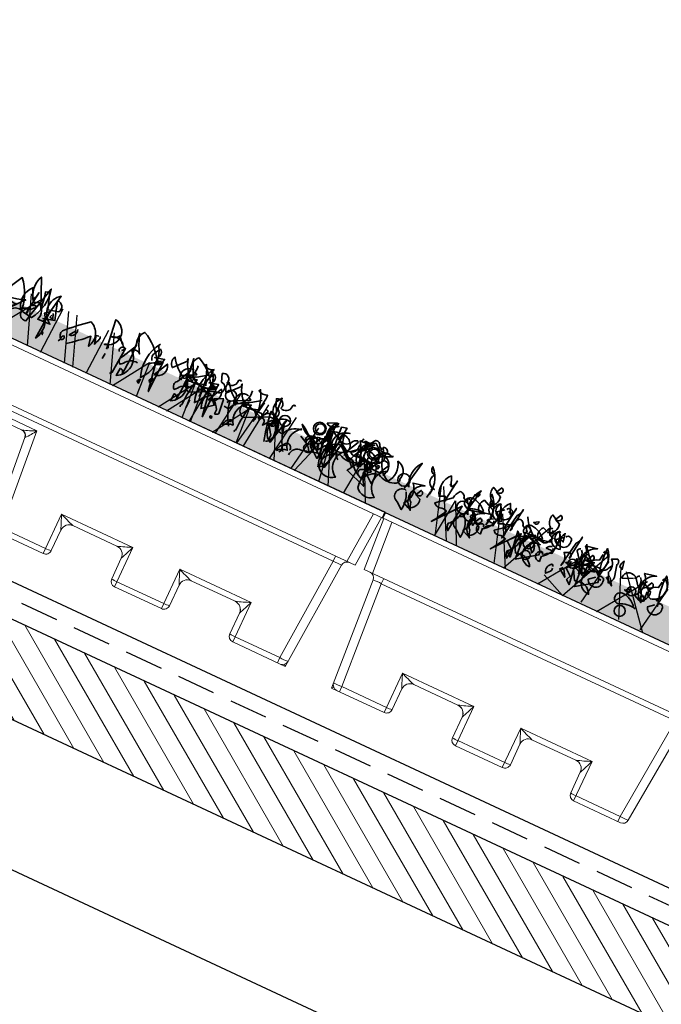
# Model space of a CAD drawing. Units: millimetres. Extents: x 36655 to 40128, y 4214 to 6414.
# Drawn here: x 38872 to 39084, y 4894 to 5219 of the extents above; entities that cross this region are included whole.
import ezdxf

# ---------------------------------------------------------------- set-up
doc = ezdxf.new("R2010")
doc.units = ezdxf.units.MM
doc.header["$MEASUREMENT"] = 0
doc.linetypes.add('DASHED', pattern=[19.05, 12.7, -6.35])
for name, color, linetype in [('1', 7, 'Continuous'), ('APP_fleece', 7, 'Continuous'), ('APP_plants', 7, 'Continuous')]:
    doc.layers.add(name, color=color, linetype=linetype)

# ---------------------------------------------------------------- blocks, each defined once
blk = doc.blocks.new('BGreen-it-Sedumbakke')
at = {"color": 7, "linetype": 'Continuous', "lineweight": 15}
for p, q in [((23167.48, 7862.61), (23538.2, 7862.61)), ((23167.48, 7860.61), (23538.2, 7860.61)), ((23169.24, 7842.61), (23167.98, 7860.61)), ((23170.97, 7860.61), (23172.23, 7842.61)), ((23533.45, 7842.61), (23534.71, 7860.61)), ((23537.7, 7860.61), (23536.44, 7842.61)), ((23169.24, 7842.61), (23536.44, 7842.61)), ((23176.04, 7802.61), (23173.37, 7840.75)), ((23176.36, 7842.61), (23176.36, 7840.75)), ((23529.32, 7840.75), (23176.36, 7840.75)), ((23176.36, 7840.75), (23178.9, 7804.47)), ((23526.78, 7804.47), (23529.32, 7840.75)), ((23529.32, 7842.61), (23529.32, 7840.75)), ((23532.31, 7840.75), (23529.65, 7802.61)), ((23280.31, 7804.47), (23283.29, 7838.47)), ((23406.69, 7838.47), (23422.4, 7838.47)), ((23417.89, 7836.61), (23411.19, 7836.61)), ((23422.4, 7838.47), (23425.37, 7804.47)), ((23285.96, 7834.79), (23283.3, 7804.44)), ((23422.38, 7804.44), (23419.73, 7834.79)), ((23195.16, 7816.97), (23221.16, 7816.97)), ((23195.16, 7802.61), (23195.16, 7816.97)), ((23221.16, 7816.97), (23221.16, 7802.61)), ((23238.23, 7816.97), (23264.23, 7816.97)), ((23238.23, 7802.61), (23238.23, 7816.97)), ((23264.23, 7816.97), (23264.23, 7802.61)), ((23441.45, 7816.97), (23467.45, 7816.97)), ((23441.45, 7802.61), (23441.45, 7816.97)), ((23467.45, 7816.97), (23467.45, 7802.61)), ((23484.52, 7816.97), (23510.52, 7816.97)), ((23484.52, 7802.61), (23484.52, 7816.97)), ((23510.52, 7816.97), (23510.52, 7802.61)), ((23216.17, 7815.11), (23200.15, 7815.11)), ((23259.25, 7815.11), (23243.22, 7815.11)), ((23462.46, 7815.11), (23446.44, 7815.11)), ((23505.53, 7815.11), (23489.51, 7815.11)), ((23197.16, 7812.11), (23197.16, 7804.61)), ((23219.16, 7804.61), (23219.16, 7812.11)), ((23240.23, 7812.11), (23240.23, 7804.61)), ((23262.23, 7804.61), (23262.23, 7812.11)), ((23443.45, 7812.11), (23443.45, 7804.61)), ((23465.45, 7804.61), (23465.45, 7812.11)), ((23486.52, 7812.11), (23486.52, 7804.61)), ((23508.52, 7804.61), (23508.52, 7812.11)), ((23178.9, 7804.47), (23195.16, 7804.47)), ((23178.9, 7802.61), (23178.9, 7804.47)), ((23221.16, 7804.47), (23238.23, 7804.47)), ((23264.23, 7804.47), (23280.31, 7804.47)), ((23280.31, 7802.61), (23280.31, 7804.47)), ((23425.37, 7804.47), (23441.45, 7804.47)), ((23467.45, 7804.47), (23484.52, 7804.47)), ((23510.52, 7804.47), (23526.78, 7804.47)), ((23526.78, 7804.47), (23526.78, 7802.61)), ((23176.54, 7803.15), (23176.04, 7802.61)), ((23195.16, 7802.61), (23176.04, 7802.61)), ((23238.23, 7802.61), (23221.16, 7802.61)), ((23281.31, 7802.61), (23264.23, 7802.61)), ((23441.45, 7802.61), (23424.37, 7802.61)), ((23484.52, 7802.61), (23467.45, 7802.61)), ((23529.65, 7802.61), (23510.52, 7802.61)), ((23529.65, 7802.61), (23529.14, 7803.15))]:
    blk.add_line(p, q, dxfattribs=at)
for centre, radius, start, end in [((23171.37, 7840.61), 2, 4, 90), ((23174.87, 7824.63), 16.19, 84.6965, 95.3035), ((23530.82, 7824.63), 16.19, 84.6965, 95.3035), ((23534.31, 7840.61), 2, 90, 176), ((23417.73, 7834.61), 2, 5, 90), ((23409.84, 7862.49), 27.1, 287.2875, 297.6031), ((23417.86, 7834.65), 1.96, 4.8046, 89.1805), ((23407.32, 7846.36), 17.01, 317.2657, 332.3798), ((23419.8, 7834.7), 0.119, 83.1653, 131.5449), ((23334.5, 7871.51), 149.63, 201.3743, 203.3811), ((23219.76, 7875.29), 63.3, 247.1341, 251.9543), ((23196.57, 7875.29), 63.3, 288.0457, 292.8659), ((23081.82, 7871.51), 149.63, 336.6189, 338.6257), ((23262.83, 7875.29), 63.3, 247.1341, 251.9543), ((23377.57, 7871.51), 149.63, 201.3743, 203.3811), ((23239.64, 7875.29), 63.3, 288.0457, 292.8659), ((23124.9, 7871.51), 149.63, 336.6189, 338.6257), ((23580.79, 7871.51), 149.63, 201.3743, 203.3811), ((23466.04, 7875.29), 63.3, 247.1341, 251.9543), ((23442.85, 7875.29), 63.3, 288.0457, 292.8659), ((23328.11, 7871.51), 149.63, 336.6189, 338.6257), ((23623.86, 7871.51), 149.63, 201.3743, 203.3811), ((23509.12, 7875.29), 63.3, 247.1341, 251.9543), ((23485.92, 7875.29), 63.3, 288.0457, 292.8659), ((23371.18, 7871.51), 149.63, 336.6189, 338.6257), ((23200.15, 7812.11), 3, 90.0692, 179.7911), ((23200.16, 7812.11), 3, 90, 180), ((23216.16, 7812.11), 3, 0, 90), ((23216.17, 7812.11), 3, 0.2089, 89.9308), ((23243.23, 7812.11), 3, 90.0692, 179.7911), ((23243.23, 7812.11), 3, 90, 180), ((23259.23, 7812.11), 3, 0, 90), ((23259.24, 7812.11), 3, 0.2089, 89.9308), ((23446.44, 7812.11), 3, 90.0692, 179.7911), ((23446.45, 7812.11), 3, 90, 180), ((23462.45, 7812.11), 3, 0, 90), ((23462.46, 7812.11), 3, 0.2089, 89.9308), ((23489.51, 7812.11), 3, 90.0692, 179.7911), ((23489.52, 7812.11), 3, 90, 180), ((23505.52, 7812.11), 3, 0, 90), ((23505.53, 7812.11), 3, 0.2089, 89.9308), ((23197.14, 7812.11), 0.0262, 1.3674, 35.5444), ((23219.19, 7812.11), 0.0262, 144.4556, 178.6326), ((23240.21, 7812.11), 0.0262, 1.3674, 35.5444), ((23262.26, 7812.11), 0.0262, 144.4556, 178.6326), ((23443.42, 7812.11), 0.0262, 1.3674, 35.5444), ((23465.47, 7812.11), 0.0262, 144.4556, 178.6326), ((23486.49, 7812.11), 0.0262, 1.3674, 35.5444), ((23508.55, 7812.11), 0.0262, 144.4556, 178.6326), ((23177.4, 7820.66), 16.26, 264.7199, 275.2801), ((23177.9, 7804.61), 2, 184, 270), ((23195.66, 7811.74), 7.29, 266.086, 281.8946), ((23195.16, 7804.61), 2, 270, 0), ((23220.66, 7811.74), 7.29, 258.1054, 273.914), ((23221.16, 7804.61), 2, 180, 270), ((23238.73, 7811.74), 7.29, 266.086, 281.8946), ((23238.23, 7804.61), 2, 270, 0), ((23263.74, 7811.74), 7.29, 258.1054, 273.914), ((23264.23, 7804.61), 2, 180, 270), ((23281.99, 7820.66), 16.28, 264.0635, 274.603), ((23281.31, 7804.61), 2, 270, 355), ((23441.94, 7811.74), 7.29, 266.086, 281.8946), ((23441.45, 7804.61), 2, 270, 0), ((23466.95, 7811.74), 7.29, 258.1054, 273.914), ((23467.45, 7804.61), 2, 180, 270), ((23485.02, 7811.74), 7.29, 266.086, 281.8946), ((23484.52, 7804.61), 2, 270, 0), ((23510.02, 7811.74), 7.29, 258.1054, 273.914), ((23510.52, 7804.61), 2, 180, 270), ((23528.28, 7820.66), 16.26, 264.7199, 275.2801), ((23527.78, 7804.61), 2, 270, 356)]:
    blk.add_arc(centre, radius, start, end, dxfattribs=at)
at = {"layer": '1', "linetype": 'Continuous', "lineweight": 30}
for p, q in [((23167.48, 7860.61), (23167.48, 7862.61)), ((23538.2, 7860.61), (23538.2, 7862.61))]:
    blk.add_line(p, q, dxfattribs=at)
blk = doc.blocks.new('Sedum')
at = {"layer": '1', "linetype": 'Continuous', "lineweight": 5, "true_color": 0x994c00}
h = blk.add_hatch(dxfattribs=at)
h.set_pattern_fill('AR-CONC', color=34, style=2)
h.set_pattern_definition([(50, (-13630.795, 1241.1926), (7.1726018, -0.62752135), [0.75, -8.25]), (355, (-13630.795, 1241.1926), (-1.3875133, 7.5219213), [0.6, -6.6]), (100.4514, (-13630.197, 1241.14), (5.7850938, 6.8943954), [0.6374019, -7.0114211]), (46.1842, (-13630.795, 1243.1926), (10.6724105, -1.6551901), [1.125, -12.375]), (96.6356, (-13629.906, 1243.055), (9.346627, 9.7411787), [0.956103, -10.51713]), (351.1842, (-13630.795, 1243.193), (9.3466195, 9.741186), [0.9, -9.9]), (21, (-13629.795, 1242.6926), (5.9690705, -4.0261889), [0.75, -8.25]), (326, (-13629.795, 1242.6926), (2.4331533, 7.2515005), [0.6, -6.6]), (71.4514, (-13629.2975, 1242.357), (8.4022263, 3.225305), [0.6374019, -7.0114211]), (37.5, (-13630.795, 1241.1926), (0.12159855, 3.32893854), [0, -6.52, 0, -6.7, 0, -6.625]), (7.5, (-13630.795, 1241.1926), (2.63069537, 3.94411712), [0, -3.82, 0, -6.37, 0, -2.525]), (327.5, (-13633.025, 1241.1926), (5.33822436, -0.22554872), [0, -2.5, 0, -7.8, 0, -10.35]), (317.5, (-13634.025, 1241.1926), (5.8318617, 1.0010498), [0, -3.25, 0, -5.18, 0, -7.35])])
h.paths.add_polyline_path([(23983.47, 8708.16), (23983.47, 8719.64), (23612.75, 8719.64), (23612.75, 8708.16)])
at = {"layer": '1', "color": 34, "linetype": 'Continuous', "true_color": 0x994c00}
blk.add_line((23983.47, 8708.16), (23612.75, 8708.16), dxfattribs=at)
at = {"layer": 'APP_plants', "color": 62, "lineweight": 35}
blk.add_line((23909.72, 8719.18), (23914.84, 8719.18), dxfattribs=at)
for points in [[(23643.31, 8729.97, 0.323349), (23644.8, 8730.14, 0.697281), (23644.31, 8731.8), (23643.31, 8729.81), (23645.14, 8728.98, -0.421158), (23642.81, 8724.82), (23640.82, 8725.65, 0.400543), (23640.82, 8721.5), (23644.8, 8722.33, 0.60791), (23643.81, 8724.32, -0.092926), (23642.81, 8726.82, -0.257919), (23641.65, 8730.31), (23641.81, 8730.81), (23643.31, 8729.97)], [(23664.82, 8729.97, 0.323349), (23666.31, 8730.14, 0.697281), (23665.82, 8731.8), (23664.82, 8729.81), (23666.65, 8728.98, -0.421158), (23664.32, 8724.82), (23662.33, 8725.65, 0.400543), (23662.33, 8721.5), (23666.31, 8722.33, 0.60791), (23665.32, 8724.32, -0.092926), (23664.32, 8726.82, -0.257919), (23663.16, 8730.31), (23663.32, 8730.81), (23664.82, 8729.97)], [(23853.72, 8718.35), (23857.71, 8719.51), (23855.71, 8725.82, -0.618027), (23857.71, 8722.67), (23854.05, 8721.67), (23852.22, 8727.34), (23850.89, 8726.84, -0.048447), (23851.89, 8720.84), (23847.57, 8730.64, 0.283707), (23848.73, 8722, 0.030441), (23850.39, 8722.68, -0.369919), (23852.39, 8717.53), (23856.71, 8717.7, -0.550293), (23856.21, 8727.67), (23854.38, 8717.68)], [(23616.07, 8719.37, 0.355026), (23615.24, 8718.21), (23617.07, 8728.03, 0.313034), (23616.4, 8719.04)], [(23623.55, 8721.2, -0.780762), (23624.38, 8721.87, -0.63501), (23622.38, 8726.2, -0.403961), (23620.72, 8728.53, -0.290024), (23623.21, 8718.54), (23623.55, 8720.7)], [(23629.03, 8725.04), (23627.54, 8728.36, 0.335037), (23626.7, 8720.54), (23628.53, 8721.37, -0.5), (23629.03, 8719.54), (23630.03, 8727.7, -0.220596), (23629.03, 8725.04)], [(23637.58, 8719.37, 0.355026), (23636.75, 8718.21), (23638.58, 8728.03, 0.313034), (23637.91, 8719.04)], [(23645.06, 8721.2, -0.780762), (23645.89, 8721.87, -0.63501), (23643.89, 8726.2, -0.403961), (23642.23, 8728.53, -0.290024), (23644.73, 8718.54), (23645.06, 8720.7)], [(23650.54, 8725.04), (23649.05, 8728.36, 0.335037), (23648.22, 8720.54), (23650.04, 8721.37, -0.5), (23650.54, 8719.54), (23651.54, 8727.7, -0.220596), (23650.54, 8725.04)], [(23652.78, 8725.67), (23651.29, 8716.85, 0.335037), (23650.45, 8721.17), (23652.28, 8722, -0.5), (23652.78, 8720.17), (23653.78, 8728.33, -0.220596), (23652.78, 8725.67)], [(23674.29, 8725.67), (23672.8, 8716.85, 0.335037), (23671.96, 8721.17), (23673.79, 8722, -0.5), (23674.29, 8720.17), (23675.29, 8728.33, -0.220596), (23674.29, 8725.67)], [(23683.96, 8726.48, -0.780762), (23684.79, 8727.14, -0.63501), (23682.8, 8719.33, -0.403961), (23681.14, 8721.66, -0.290024), (23683.63, 8723.82), (23683.96, 8725.98)], [(23685.62, 8719.26, 0.926025), (23684.79, 8719.59, 0.396576), (23684.46, 8728.41, 0.099014), (23685.96, 8718.09), (23685.79, 8718.76)], [(23705.47, 8726.48, -0.780762), (23706.3, 8727.14, -0.63501), (23704.31, 8719.33, -0.403961), (23702.65, 8721.66, -0.290024), (23705.14, 8723.82), (23705.47, 8725.98)], [(23707.14, 8719.26, 0.926025), (23706.3, 8719.59, 0.396576), (23705.97, 8728.41, 0.099014), (23707.47, 8718.09), (23707.3, 8718.76)], [(23877.48, 8718.62, 0.663971), (23875.82, 8719.28, 0.84346), (23875.82, 8728.27), (23877.15, 8718.12)], [(23888.28, 8718.36, 0.295853), (23884.13, 8716.37), (23883.3, 8715.54, -0.531342), (23883.13, 8718.36), (23885.63, 8723.35, -0.321411), (23886.29, 8728.5, -0.165146), (23893.93, 8721.5), (23895.26, 8722.17)], [(23884.9, 8721.34, -0.523941), (23883.73, 8711.61), (23883.9, 8714.27, -0.5), (23885.23, 8712.94, 0.072708), (23884.9, 8727.5, 0.077194), (23887.72, 8721.35, 0.423996), (23884.9, 8721.34)], [(23892.37, 8726.34, -0.356445), (23891.21, 8714.43, -0.241074), (23892.54, 8727.17)], [(23906.9, 8725.99, -0.310577), (23904.4, 8720.17, -0.122925), (23898.75, 8725.34, 0.363174), (23899.42, 8721.85), (23903.07, 8725.84, -0.236053), (23902.91, 8726.67, 0.191803), (23907.56, 8720.17, -0.770874), (23911.38, 8717.02, 0.162277), (23909.22, 8727.5), (23908.89, 8727, 0.265564), (23912.05, 8726.84, -0.095016), (23911.22, 8721.19), (23909.72, 8720.69)], [(23908, 8718.36, 0.295853), (23903.85, 8716.37), (23903.02, 8715.54, -0.531342), (23902.85, 8718.36), (23905.34, 8723.35, -0.321411), (23906.01, 8728.5, -0.165146), (23913.65, 8721.5), (23914.98, 8722.17)], [(23904.61, 8721.34, -0.523941), (23903.45, 8711.61), (23903.62, 8714.27, -0.5), (23904.95, 8712.94, 0.072708), (23904.61, 8727.5, 0.077194), (23907.44, 8721.35, 0.423996), (23904.61, 8721.34)], [(23922.02, 8727.34, 0.80217), (23921.02, 8726.84, -0.574356), (23917.87, 8724.84, 0.795502), (23915.21, 8727), (23916.2, 8724.35, -1.140289), (23915.7, 8720.69), (23907.73, 8716.7, -0.765594), (23908.06, 8722.35), (23911.22, 8724.51)], [(23912.09, 8726.34, -0.356445), (23910.93, 8714.43, -0.241074), (23912.26, 8727.17)], [(23926.62, 8725.99, -0.310577), (23924.12, 8720.17, -0.122925), (23918.47, 8725.34, 0.363174), (23919.14, 8721.85), (23922.79, 8725.84, -0.236053), (23922.63, 8726.67, 0.191803), (23927.28, 8720.17, -0.770874), (23931.1, 8717.02, 0.162277), (23928.94, 8727.5), (23928.61, 8727, 0.265564), (23931.77, 8726.84, -0.095016), (23930.94, 8721.19), (23929.44, 8720.69)], [(23941.74, 8727.34, 0.80217), (23940.74, 8726.84, -0.574356), (23937.58, 8724.84, 0.795502), (23934.92, 8727), (23935.92, 8724.35, -1.140289), (23935.42, 8720.69), (23927.45, 8716.7, -0.765594), (23927.78, 8722.35), (23930.94, 8724.51)], [(23933.09, 8719.18, -0.632065), (23934.42, 8717.85), (23934.42, 8717.18), (23936.41, 8719.84, -0.680847), (23937.08, 8718.34), (23936.58, 8728, 0.580322), (23938.91, 8720.01, 0.820084), (23932.92, 8718.68), (23932.76, 8718.34), (23932.26, 8718.68), (23933.09, 8719.18)], [(23952.81, 8719.18, -0.632065), (23954.14, 8717.85), (23954.14, 8717.18), (23956.13, 8719.84, -0.680847), (23956.8, 8718.34), (23956.3, 8728, 0.580322), (23958.62, 8720.01, 0.820084), (23952.64, 8718.68), (23952.47, 8718.34), (23951.98, 8718.68), (23952.81, 8719.18)], [(23957.03, 8728.44, -0.637756), (23953.54, 8726.78), (23956.53, 8728.27)], [(23955.37, 8722.12, -0.432632), (23957.53, 8727.46), (23955.2, 8725.8, -0.173904), (23955.2, 8721.29), (23955.37, 8721.62)], [(23974.31, 8726.29), (23974.31, 8725.96), (23974.65, 8725.8, -0.051575), (23973.65, 8727.29, -0.580322), (23975.64, 8726.13, 0.442368), (23975.48, 8724.96, -0.445358), (23973.82, 8721.64, -0.177689), (23971.32, 8717.32, 0.15036), (23972.15, 8714.99), (23973.15, 8713), (23966.01, 8715.49, 0.019806), (23969.16, 8720.64, 0.195877), (23966.67, 8720.81, -0.32045), (23964.51, 8721.64), (23969.33, 8725.63, -0.171616), (23970.49, 8728.45, -0.427887), (23972.49, 8727.12), (23973.65, 8726.46)], [(23977.96, 8725.9), (23973.64, 8723.91, -0.162277), (23973.31, 8722.25, 0.291199), (23970.15, 8724.24, 0.630219), (23969.82, 8721.08), (23966.66, 8722.08), (23970.48, 8725.9, 0.4142), (23968.65, 8726.73, -0.124695), (23965.83, 8726.07, -0.156006), (23968.65, 8718.07, -0.597885), (23970.98, 8727.56, 0.261948), (23976.46, 8726.07), (23977.63, 8725.74), (23977.79, 8726.07), (23977.96, 8725.9)], [(23966.66, 8727.21, -0.173203), (23966.16, 8726.05)], [(23636.18, 8722.71), (23636.18, 8722.38), (23636.51, 8722.21, -0.051575), (23635.51, 8723.71, -0.580322), (23637.51, 8722.54, 0.442368), (23637.34, 8721.38, -0.445358), (23635.68, 8718.05, -0.177689), (23633.19, 8713.73, 0.15036), (23634.02, 8711.41), (23635.01, 8720.8), (23627.87, 8711.91, 0.019806), (23631.03, 8717.06, 0.195877), (23628.53, 8717.22, -0.32045), (23626.37, 8718.05), (23631.19, 8722.04, -0.171616), (23632.35, 8724.87, -0.427887), (23634.35, 8723.54), (23635.51, 8722.87)], [(23642.15, 8722.18, 0.204559), (23636.99, 8724.67, 1.007538), (23637.16, 8720.85, -0.199997), (23642.98, 8721.68)], [(23637.33, 8726), (23637.16, 8725.84), (23638.66, 8726.83, -0.854492), (23637.33, 8726)], [(23643.81, 8726.67, 1.704361), (23644.47, 8725.34), (23643.97, 8726.17)], [(23647.3, 8721.83, -0.780762), (23648.13, 8722.5, -0.63501), (23646.13, 8726.83, -0.403961), (23644.47, 8717.01, -0.290024), (23646.96, 8719.17), (23647.3, 8721.33)], [(23646.65, 8726.53), (23646.31, 8726.86, 0.940445), (23648.81, 8721.54), (23646.81, 8726.03)], [(23648.79, 8726, -0.909286), (23650.95, 8725.34, -0.934128), (23646.3, 8724.01), (23648.29, 8725.67)], [(23657.69, 8722.71), (23657.69, 8722.38), (23658.02, 8722.21, -0.051575), (23657.02, 8723.71, -0.580322), (23659.02, 8722.54, 0.442368), (23658.85, 8721.38, -0.445358), (23657.19, 8718.05, -0.177689), (23654.7, 8713.73, 0.15036), (23655.53, 8711.41), (23656.52, 8720.8), (23649.38, 8711.91, 0.019806), (23652.54, 8717.06, 0.195877), (23650.04, 8717.22, -0.32045), (23647.88, 8718.05), (23652.7, 8722.04, -0.171616), (23653.87, 8724.87, -0.427887), (23655.86, 8723.54), (23657.02, 8722.87)], [(23656.12, 8726.8, 0.179703), (23663.76, 8720.14, 1.048752), (23663.6, 8712.07, 0.319077), (23659.44, 8714.56), (23657.45, 8714.23), (23655.62, 8717.56, -0.261322), (23663.26, 8721.38, 0.45993), (23665.92, 8722.54), (23666.75, 8724.04)], [(23663.66, 8722.18, 0.204559), (23658.5, 8724.67, 1.007538), (23658.67, 8720.85, -0.199997), (23664.49, 8721.68)], [(23658.84, 8726), (23658.67, 8725.84), (23660.17, 8726.83, -0.854492), (23658.84, 8726)], [(23665.32, 8726.67, 1.704361), (23665.98, 8725.34), (23665.48, 8726.17)], [(23668.81, 8721.83, -0.780762), (23669.64, 8722.5, -0.63501), (23667.64, 8726.83, -0.403961), (23665.98, 8717.01, -0.290024), (23668.47, 8719.17), (23668.81, 8721.33)], [(23668.16, 8726.53), (23667.82, 8726.86, 0.940445), (23670.32, 8721.54), (23668.32, 8726.03)], [(23670.3, 8726, -0.909286), (23672.46, 8725.34, -0.934128), (23667.81, 8724.01), (23669.8, 8725.67)], [(23669.58, 8726.7, 0.292984), (23669.25, 8724.54), (23670.24, 8724.2), (23669.58, 8727.03)], [(23676.48, 8724.65, 0.355026), (23675.65, 8723.49), (23677.48, 8721.16, 0.313034), (23676.82, 8724.32)], [(23677.63, 8726.8, 0.179703), (23685.27, 8720.14, 1.048752), (23685.11, 8712.07, 0.319077), (23680.95, 8714.56), (23678.96, 8714.23), (23677.13, 8717.56, -0.261322), (23684.78, 8721.38, 0.45993), (23687.43, 8722.54), (23688.27, 8724.04)], [(23679.97, 8722.47, 0.323349), (23681.47, 8722.64, 0.697281), (23680.97, 8724.3), (23679.97, 8722.31), (23681.8, 8721.48, -0.421158), (23679.48, 8717.32), (23677.48, 8718.15, 0.400543), (23677.48, 8726.15), (23681.47, 8726.98, 0.60791), (23680.47, 8716.82, -0.092926), (23679.48, 8719.32, -0.257919), (23678.31, 8722.81), (23678.48, 8723.31), (23679.97, 8722.47)], [(23689.45, 8718.17), (23687.95, 8721.49, 0.335037), (23687.12, 8725.81), (23688.95, 8726.65, -0.5), (23689.45, 8724.82), (23690.44, 8720.83, -0.220596), (23689.45, 8718.17)], [(23691.09, 8726.7, 0.292984), (23690.76, 8724.54), (23691.75, 8724.2), (23691.09, 8727.03)], [(23696.83, 8723.21, 0.541687), (23695.67, 8724.2, 0.576218), (23692.85, 8721.54), (23696.34, 8723.04)], [(23698, 8724.65, 0.355026), (23697.16, 8723.49), (23698.99, 8721.16, 0.313034), (23698.33, 8724.32)], [(23701.49, 8722.47, 0.323349), (23702.98, 8722.64, 0.697281), (23702.48, 8724.3), (23701.49, 8722.31), (23703.31, 8721.48, -0.421158), (23700.99, 8717.32), (23698.99, 8718.15, 0.400543), (23698.99, 8726.15), (23702.98, 8726.98, 0.60791), (23701.98, 8716.82, -0.092926), (23700.99, 8719.32, -0.257919), (23699.82, 8722.81), (23699.99, 8723.31), (23701.49, 8722.47)], [(23848.04, 8722.96), (23846.54, 8726.28, 0.335037), (23845.71, 8718.45), (23847.54, 8719.28, -0.5), (23848.04, 8717.46), (23849.04, 8725.62, -0.220596), (23848.04, 8722.96)], [(23864.19, 8714.21, 0.04184), (23870.67, 8719.86), (23871.33, 8716.52, 0.468109), (23868.67, 8724.18, 0.018356), (23861.36, 8717.53, 0.326645), (23862.03, 8714.71, -0.4142), (23862.53, 8716.2, -0.741867), (23862.03, 8714.71), (23861.53, 8713.88)], [(23881.07, 8721.83), (23879.41, 8724.01, -0.216599), (23876.92, 8722.5, -0.447189), (23881.74, 8721.34), (23882.74, 8721), (23882.07, 8712.11), (23881.41, 8711.28)], [(23892.27, 8721.02, -0.108093), (23891.77, 8722.85, -0.070297), (23893.27, 8725.67, -0.669678), (23892.77, 8722.35), (23895.93, 8723.18, -0.21463), (23894.93, 8721.19, 0.18692), (23891.77, 8719.53)], [(23906.4, 8724.01, 0.572403), (23902.91, 8720.52), (23907.73, 8723.02), (23906.73, 8723.68)], [(23911.99, 8721.02, -0.108093), (23911.49, 8722.85, -0.070297), (23912.99, 8725.67, -0.669678), (23912.49, 8722.35), (23915.65, 8723.18, -0.21463), (23914.65, 8721.19, 0.18692), (23911.49, 8719.53)], [(23926.12, 8724.01, 0.572403), (23922.63, 8720.52), (23927.45, 8723.02), (23926.45, 8723.68)], [(23956.02, 8722.73, -0.203796), (23956.35, 8719.57, 0.5), (23959.01, 8718.91, -0.634598), (23961.84, 8726.9, 0.605972), (23960.01, 8722.74), (23957.19, 8718.26, 0.057175), (23957.19, 8712.44, 0.421936), (23963.5, 8711.78, -0.582718), (23963.83, 8721.5), (23963, 8719.67, 0.620148), (23960.01, 8725.67), (23960.34, 8725.34, 0.257812), (23965.33, 8718.51, -0.173203), (23970.81, 8726.84, 0.587067), (23968.65, 8720.85, -0.514618), (23967.49, 8718.86, -0.232178), (23961.84, 8719.19, 0.29216), (23957.19, 8715.54, -0.185837), (23951.7, 8719.86, -0.198715), (23946.22, 8723.01, -0.106171), (23952.53, 8717.51, 0.37854), (23951.87, 8719.84)], [(23952.7, 8719.24, 0.444092), (23956.02, 8723.89, -0.197815), (23956.52, 8725.22), (23962.67, 8721.56, 0.607483), (23966.33, 8724.39), (23966.49, 8725.22), (23967.32, 8723.72, 0.589737), (23967.32, 8726.55, -0.60791), (23968.82, 8726.05), (23969.15, 8721.73, -0.177399), (23971.64, 8719.4), (23976.13, 8719.24), (23977.79, 8722.56, 0.765594), (23974.97, 8722.4, 0.420074), (23972.31, 8719.9), (23972.81, 8719.57), (23971.31, 8720.73)], [(23959.51, 8723.74, -0.319077), (23958.35, 8725.57, 0.777725), (23957.02, 8721.58, 0.455246), (23963.17, 8720.75), (23965.49, 8725.4), (23965.16, 8725.74, 0.25296), (23963.5, 8724.41, -0.489075), (23959.51, 8723.74)], [(23970.47, 8722.11, -0.203796), (23970.8, 8718.95, 0.5), (23973.46, 8718.29, -0.634598), (23976.28, 8726.28, 0.605972), (23974.46, 8722.13), (23971.63, 8717.64, 0.057175), (23971.63, 8711.83, 0.421936), (23977.95, 8711.16, -0.582718), (23978.28, 8720.89), (23977.45, 8719.06, 0.620148), (23974.46, 8725.06), (23974.79, 8724.73, 0.257812), (23979.77, 8717.9, 0.329512), (23980, 8725.29, -0.454374), (23983.1, 8720.24, -0.514618), (23981.93, 8718.24, -0.232178), (23976.28, 8718.58, 0.29216), (23971.63, 8714.92, -0.185837), (23966.15, 8719.24, -0.198715), (23960.66, 8722.4, -0.106171), (23966.98, 8716.9, 0.37854), (23966.31, 8719.23)], [(23619.56, 8717.96, 0.323349), (23621.05, 8718.12, 0.697281), (23620.56, 8719.78), (23619.56, 8717.79), (23621.39, 8716.96, -0.421158), (23619.06, 8712.8), (23617.07, 8713.64, 0.400543), (23617.07, 8720.87), (23621.05, 8721.7, 0.60791), (23620.06, 8712.31, -0.092926), (23619.06, 8714.8, -0.257919), (23617.9, 8718.29), (23618.06, 8718.79), (23619.56, 8717.96)], [(23641.07, 8717.96, 0.323349), (23642.56, 8718.12, 0.697281), (23642.07, 8719.78), (23641.07, 8717.79), (23642.9, 8716.96, -0.421158), (23640.57, 8712.8), (23638.58, 8713.64, 0.400543), (23638.58, 8720.87), (23642.56, 8721.7, 0.60791), (23641.57, 8712.31, -0.092926), (23640.57, 8714.8, -0.257919), (23639.41, 8718.29), (23639.57, 8718.79), (23641.07, 8717.96)], [(23646.15, 8721.3, 0.25296), (23644.49, 8719.97), (23646.98, 8719.97), (23646.48, 8720.8)], [(23658.61, 8720.55, 0.203552), (23653.29, 8716.73), (23655.62, 8714.9), (23654.96, 8713.4), (23656.45, 8712.24), (23655.12, 8721.13, -0.169113), (23657.78, 8716.81)], [(23660.11, 8722.13), (23660.27, 8721.96, 0.247803), (23657.45, 8717.81)], [(23659.94, 8720.71, 0.15036), (23661.6, 8720.22, -0.384125), (23664.76, 8716.89), (23658.28, 8712.4), (23657.61, 8721.8, 0.045349), (23660.27, 8721.96), (23661.1, 8722.3)], [(23667.66, 8721.3, 0.25296), (23666, 8719.97), (23668.49, 8719.97), (23667.99, 8720.8)], [(23680.12, 8720.55, 0.203552), (23674.8, 8716.73), (23677.13, 8714.9), (23676.47, 8713.4), (23677.96, 8712.24), (23676.63, 8721.13, -0.169113), (23679.29, 8716.81)], [(23680.81, 8721.42, 0.535172), (23680.31, 8722.25, 1), (23680.97, 8718.92), (23680.81, 8720.92)], [(23681.62, 8722.13), (23681.78, 8721.96, 0.247803), (23678.96, 8717.81)], [(23681.45, 8720.71, 0.15036), (23683.11, 8720.22, -0.384125), (23686.27, 8716.89), (23679.79, 8712.4), (23679.12, 8721.8, 0.045349), (23681.78, 8721.96), (23682.61, 8722.3)], [(23702.32, 8721.42, 0.535172), (23701.82, 8722.25, 1), (23702.48, 8718.92), (23702.32, 8720.92)], [(23837.27, 8714.71), (23834.61, 8717.86, 0.598862), (23838.43, 8712.55), (23846.07, 8721.61, -0.099014), (23834.61, 8719.69, -0.340195), (23835.27, 8718.35), (23839.93, 8723.68), (23839.76, 8722.02)], [(23848.73, 8720.86), (23849.9, 8721.35, -0.548935), (23849.56, 8720.19), (23848.73, 8719.19), (23848.4, 8720.52)], [(23855.05, 8721.94), (23854.38, 8711.55, 0.32045), (23853.55, 8720.28), (23855.21, 8721.61)], [(23873.49, 8721.11, -0.292984), (23873.16, 8718.95), (23872.83, 8717.95), (23872.16, 8720.78), (23873, 8720.94)], [(23881.8, 8719.86, 0.099014), (23882.63, 8720.86, 0.777771), (23881.14, 8719.36), (23881.3, 8719.53)], [(23895.1, 8720.94), (23894.27, 8721.77, 0.535172), (23893.77, 8720.28), (23894.77, 8720.78)], [(23894.93, 8717.2, 0.646576), (23897.42, 8722.19), (23894.93, 8717.2)], [(23903.74, 8720.78, 1.25), (23903.74, 8719.45), (23903.74, 8720.28)], [(23913.65, 8722.33, -0.535172), (23914.48, 8721.83), (23913.31, 8719.84), (23912.81, 8720.51), (23905.67, 8720.19, 0.523941), (23907.33, 8721.35), (23912.98, 8719.34)], [(23907.23, 8711.22, -0.580322), (23907.4, 8712.05, -0.062256), (23908.56, 8721.61), (23907.73, 8721.28), (23907.4, 8722.11)], [(23914.82, 8720.94), (23913.99, 8721.77, 0.535172), (23913.49, 8720.28), (23914.48, 8720.78)], [(23914.65, 8717.2, 0.646576), (23917.14, 8722.19), (23914.65, 8717.2)], [(23924.78, 8714.43, 0.4142), (23922.45, 8711.61, -0.198578), (23925.61, 8713.11, -0.4142), (23926.94, 8721.5), (23926.94, 8721.17, 0.297668), (23921.95, 8717.35), (23920.29, 8717.51)], [(23923.46, 8720.78, 1.25), (23923.46, 8719.45), (23923.46, 8720.28)], [(23933.36, 8722.33, -0.535172), (23934.19, 8721.83), (23933.03, 8719.84), (23932.53, 8720.51), (23925.39, 8720.19, 0.523941), (23927.05, 8721.35), (23932.7, 8719.34)], [(23926.95, 8711.22, -0.580322), (23927.11, 8712.05, -0.062256), (23928.28, 8721.61), (23927.45, 8721.28), (23927.11, 8722.11)], [(23937.58, 8712.77, 0.291199), (23938.91, 8714.27, 0.528915), (23935.08, 8722.5, 0.039932), (23937.08, 8712.44)], [(23942.06, 8717.35, -0.424515), (23941.07, 8722), (23939.07, 8713.11, -0.880783), (23942.4, 8722)], [(23944.5, 8714.43, 0.4142), (23942.17, 8711.61, -0.198578), (23945.33, 8713.11, -0.4142), (23946.66, 8721.5), (23946.66, 8721.17, 0.297668), (23941.67, 8717.35), (23940.01, 8717.51)], [(23953.86, 8720.25, 0.278625), (23949.71, 8720.42, 0.07106), (23949.21, 8719.09), (23949.87, 8718.59), (23949.71, 8718.42), (23949.54, 8718.42), (23950.7, 8720.58)], [(23951.88, 8721.13), (23951.55, 8721.13), (23950.88, 8719.46, -0.38205), (23952.05, 8718.13, -0.618027), (23952.71, 8716.64, -1.341293), (23950.05, 8717.47, 0.132751), (23953.21, 8720.13), (23952.38, 8720.79)], [(23957.29, 8712.77, 0.291199), (23958.62, 8714.27, 0.528915), (23954.8, 8722.5, 0.039932), (23956.8, 8712.44)], [(23961.78, 8717.35, -0.424515), (23960.78, 8722), (23958.79, 8713.11, -0.880783), (23962.11, 8722)], [(23973.58, 8720.25, 0.278625), (23969.43, 8720.42, 0.07106), (23968.93, 8719.09), (23969.59, 8718.59), (23969.43, 8718.42), (23969.26, 8718.42), (23970.42, 8720.58)], [(23971.6, 8721.13), (23971.27, 8721.13), (23970.6, 8719.46, -0.38205), (23971.76, 8718.13, -0.618027), (23972.43, 8716.64, -1.341293), (23969.77, 8717.47, 0.132751), (23972.93, 8720.13), (23972.1, 8720.79)], [(23975.3, 8721.07, 1), (23974.63, 8720.4), (23974.97, 8720.07), (23975.3, 8721.07)], [(23616.07, 8717.72, 0.975662), (23614.91, 8713.07), (23617.23, 8711.24, 0.17128), (23616.23, 8717.22)], [(23637.58, 8717.72, 0.975662), (23636.42, 8713.07), (23638.74, 8711.24, 0.17128), (23637.75, 8717.22)], [(23639.82, 8720, 0.355026), (23638.99, 8718.84), (23640.82, 8716.51, 0.313034), (23640.15, 8719.67)], [(23644.14, 8717.53, 0.535172), (23643.64, 8718.36, 1), (23644.31, 8715.03), (23644.14, 8717.03)], [(23661.33, 8720, 0.355026), (23660.5, 8718.84), (23662.33, 8716.51, 0.313034), (23661.66, 8719.67)], [(23665.65, 8717.53, 0.535172), (23665.15, 8718.36, 1), (23665.82, 8715.03), (23665.65, 8717.03)], [(23673.99, 8718.5), (23673.83, 8718.34), (23675.32, 8719.33, -0.854492), (23673.99, 8718.5)], [(23685.46, 8718.5, -0.909286), (23687.62, 8717.84, -0.934128), (23682.97, 8716.51), (23684.96, 8718.17)], [(23695.5, 8718.5), (23695.34, 8718.34), (23696.83, 8719.33, -0.854492), (23695.5, 8718.5)], [(23706.97, 8718.5, -0.909286), (23709.13, 8717.84, -0.934128), (23704.48, 8716.51), (23706.47, 8718.17)], [(23865.85, 8720.02, -0.507782), (23864.02, 8717.2), (23865.35, 8719.19)], [(23913.71, 8713.54, -0.133911), (23913.21, 8717.53), (23914.87, 8719.03), (23917.2, 8716.37), (23913.71, 8713.54)], [(23919.19, 8719.69), (23916.2, 8718.36, -0.069427), (23918.53, 8715.37), (23918.53, 8713.88, 0.276978), (23919.69, 8714.54), (23919.19, 8719.36)], [(23924.45, 8712.11, -0.109482), (23921.29, 8720.01), (23920.63, 8719.01)], [(23938.91, 8719.69), (23935.92, 8718.36, -0.069427), (23938.25, 8715.37), (23938.25, 8713.88, 0.276978), (23939.41, 8714.54), (23938.91, 8719.36)], [(23938.57, 8719.75), (23938.24, 8720.25), (23936.41, 8718.42, 0.630219), (23938.24, 8719.25)], [(23944.17, 8712.11, -0.109482), (23941.01, 8720.01), (23940.34, 8719.01)], [(23952.03, 8715.76, 0.159607), (23949.37, 8718.26), (23947.38, 8719.25)], [(23958.29, 8719.75), (23957.96, 8720.25), (23956.13, 8718.42, 0.630219), (23957.96, 8719.25)], [(23670.47, 8715.37, 0.926025), (23669.64, 8715.7, 0.396576), (23669.31, 8712.38, 0.099014), (23670.8, 8714.2), (23670.64, 8714.87)], [(23700.32, 8714.68, 0.204559), (23695.17, 8717.17, 1.007538), (23695.34, 8713.35, -0.199997), (23701.15, 8714.18)], [(23891.44, 8713.71, 0.386597), (23890.78, 8712.71), (23891.44, 8712.38), (23891.44, 8714.04)], [(23895.1, 8715.87, 0.355026), (23894.27, 8714.71), (23894.6, 8714.21, 0.226822), (23895.26, 8715.7), (23895.1, 8715.87)], [(23946.05, 8713.44, 0.45993), (23944.72, 8715.27, 0.578781), (23943.72, 8712.44), (23943.06, 8711.44)], [(23946.38, 8711.94, -0.447098), (23949.54, 8715.1), (23956.19, 8716.93)], [(23918.2, 8712.21, -1), (23917.53, 8712.71), (23918.03, 8712.71), (23918.2, 8712.21)]]:
    blk.add_lwpolyline(points, format="xyb", dxfattribs=at)
at = {"layer": 'APP_plants', "color": 40, "lineweight": 35}
blk.add_lwpolyline([(23837.43, 8718.51, -0.076447), (23843.91, 8719.03), (23842.25, 8717.53, 0.704712), (23843.25, 8717.2, -0.30159), (23846.9, 8717.7), (23850.23, 8717.12, 0.21463), (23852.22, 8728.44), (23849.56, 8717.7), (23849.07, 8715.37, -0.445358), (23846.41, 8717.03, 0.17659), (23841.92, 8727.84), (23837.1, 8719.01), (23837.43, 8718.51)], format="xyb", dxfattribs=at)
at = {"layer": 'APP_plants', "color": 62, "lineweight": 35}
for points in [[(23959.18, 8717.58), (23958.35, 8727.56), (23960.18, 8728.06), (23959.18, 8717.74), (23959.18, 8717.58)], [(23628.19, 8725.67), (23628.52, 8725.5), (23628.52, 8725.34)], [(23649.7, 8725.67), (23650.03, 8725.5), (23650.03, 8725.34)], [(23856.21, 8721.35), (23856.88, 8719.69), (23855.71, 8719.86), (23856.05, 8720.69)], [(23895.86, 8722.17), (23895.53, 8711.28), (23893.7, 8721.5), (23895.03, 8720.84), (23895.53, 8721.67)], [(23915.58, 8722.17), (23915.25, 8711.28), (23913.42, 8721.5), (23914.75, 8720.84), (23915.25, 8721.67)], [(23970.48, 8720.9), (23967.16, 8721.23)], [(23664.85, 8718.17), (23665.18, 8718), (23665.18, 8717.84)], [(23686.36, 8718.17), (23686.69, 8718), (23686.69, 8717.84)], [(23673.79, 8716.53), (23672.96, 8715.7), (23675.62, 8713.87), (23674.13, 8716.2)], [(23855.55, 8714.04), (23855.88, 8713.54), (23855.38, 8714.54), (23855.88, 8714.04), (23855.71, 8713.88)], [(23877.32, 8716.7), (23877.15, 8714.71)], [(23909.16, 8714.6), (23908.99, 8711.78)], [(23924.45, 8714.43), (23924.45, 8713.6)]]:
    blk.add_lwpolyline(points, dxfattribs=at)
at = {"layer": 'APP_plants', "color": 72}
for points in [[(23631.05, 8708.07), (23625.93, 8724.14)], [(23626.67, 8724.14), (23635.05, 8708.07)], [(23652.56, 8708.07), (23647.44, 8724.14)], [(23648.18, 8724.14), (23656.56, 8708.07)], [(23655.99, 8708.07), (23664.37, 8726.67)], [(23668.43, 8708.07), (23679.44, 8724.14)], [(23677.5, 8708.07), (23685.88, 8726.67)], [(23684, 8708.66), (23686.75, 8724.74)], [(23689.94, 8708.07), (23700.95, 8724.14)], [(23690.96, 8724.74), (23697.57, 8708.66)], [(23693.18, 8724.14), (23706.67, 8708.07)], [(23705.51, 8708.66), (23708.26, 8724.74)], [(23839.93, 8708.07), (23850.79, 8724.14)], [(23846.85, 8724.14), (23852.86, 8708.07)], [(23857.77, 8708.07), (23858.59, 8724.14)], [(23860.54, 8724.14), (23866.44, 8708.07)], [(23863.47, 8724.14), (23869.49, 8708.07)], [(23874.39, 8708.07), (23875.21, 8724.14)], [(23877.16, 8724.14), (23883.06, 8708.07)], [(23911.96, 8708.07), (23913.72, 8724.14)], [(23923.71, 8724.14), (23921.34, 8708.07)], [(23929.24, 8708.07), (23931.99, 8724.14)], [(23931.68, 8708.07), (23933.44, 8724.14)], [(23936.19, 8724.14), (23942.81, 8708.07)], [(23943.43, 8724.14), (23941.06, 8708.07)], [(23948.96, 8708.07), (23951.71, 8724.14)], [(23950.2, 8708.07), (23956.32, 8726.5), (23959.06, 8708.07)], [(23955.91, 8724.14), (23962.53, 8708.07)], [(23630.89, 8708.07), (23632.25, 8721.52), (23638.8, 8708.07)], [(23968.15, 8708.07), (23969.51, 8721.52), (23976.05, 8708.07)], [(23884.03, 8708.07), (23891.82, 8720.19), (23892.6, 8708.07)], [(23900.66, 8708.07), (23908.45, 8720.19), (23909.23, 8708.07)], [(23903.75, 8708.07), (23911.54, 8720.19), (23912.32, 8708.07)], [(23920.38, 8708.07), (23928.16, 8720.19), (23928.95, 8708.07)], [(23669.17, 8711.71), (23677.5, 8708.07)]]:
    blk.add_lwpolyline(points, dxfattribs=at)
at = {"layer": 'APP_plants', "color": 2, "lineweight": 35}
for points in [[(23954.21, 8721.31, 0.975662), (23953.04, 8716.66), (23955.37, 8714.83, 0.17128), (23954.37, 8720.81)], [(23973.92, 8721.31, 0.975662), (23972.76, 8716.66), (23975.09, 8714.83, 0.17128), (23974.09, 8720.81)]]:
    blk.add_lwpolyline(points, format="xyb", dxfattribs=at)
at = {"layer": 'APP_plants', "color": 30, "lineweight": 35}
for points in [[(23680.47, 8719.17, 1.704361), (23681.14, 8717.84), (23680.64, 8718.67)], [(23701.98, 8719.17, 1.704361), (23702.65, 8717.84), (23702.15, 8718.67)]]:
    blk.add_lwpolyline(points, format="xyb", dxfattribs=at)
blk.add_lwpolyline([(23688.95, 8720.42), (23688.12, 8719.59), (23690.78, 8717.76), (23689.28, 8720.09)], dxfattribs=at)
at = {"layer": 'APP_plants', "color": 62, "lineweight": 35}
for centre, radius in [((23952.05, 8724.13), 2.08), ((23952.21, 8724.2), 1.58), ((23971.76, 8724.13), 2.08), ((23971.93, 8724.2), 1.58), ((23613.91, 8720.55), 2.08), ((23635.42, 8720.55), 2.08), ((23638.57, 8718.94), 1.83), ((23660.08, 8718.94), 1.83), ((23920.86, 8721.6), 1.83), ((23940.57, 8721.6), 1.83), ((23675.99, 8718.92), 1.5), ((23697.5, 8718.92), 1.5), ((23660.83, 8715.03), 1.5), ((23696.75, 8711.44), 1.83)]:
    blk.add_circle(centre, radius, dxfattribs=at)

msp = doc.modelspace()

# ---------------------------------------------------------------- hatches: boundary and pattern name
at = {"layer": '1', "linetype": 'Continuous', "lineweight": 15}
h = msp.add_hatch(dxfattribs=at)
h.set_pattern_fill('ANSI31', color=40, scale=50, angle=255, style=0)
h.paths.add_polyline_path([(39599.888, 4680.417), (38355.528, 5260.671), (38342.849, 5233.482), (39587.21, 4653.227)])

# ---------------------------------------------------------------- linework, layer by layer
at = {"layer": '1', "color": 5, "linetype": 'Continuous', "lineweight": 30, "ltscale": 100}
msp.add_line((39520.909, 4729.739), (38362.362, 5269.89), dxfattribs=at)
at = {"layer": '1'}
for p, q in [((39599.888, 4680.417), (38355.528, 5260.671)), ((39587.21, 4653.227), (38342.849, 5233.482)), ((39568.192, 4612.443), (38310.855, 5198.749))]:
    msp.add_line(p, q, dxfattribs=at)
at = {"layer": 'APP_fleece', "color": 5, "linetype": 'DASHED', "lineweight": 30}
msp.add_line((39626.524, 4674.833), (38361.486, 5264.637), dxfattribs=at)

# ---------------------------------------------------------------- block references
at = {"layer": '1', "color": 40, "rotation": 334.9999999999999}
for p in [(13576.044, 7299.921), (13911.831, 7143.341)]:
    msp.add_blockref('Sedum', p, dxfattribs=at)
at = {"layer": '1', "rotation": 334.9999999999999}
for p in [(14336.938, 7878.068), (14672.725, 7721.488)]:
    msp.add_blockref('BGreen-it-Sedumbakke', p, dxfattribs=at)

doc.saveas('drawing.dxf')
